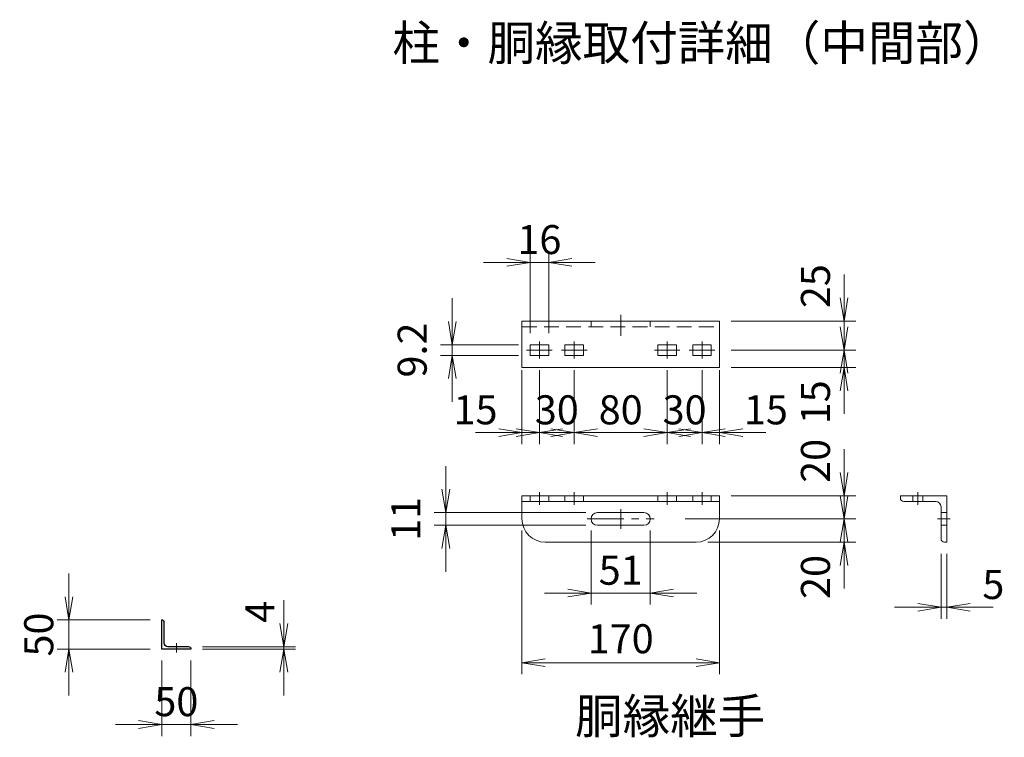
# Model space of a CAD drawing. Units: millimetres. Extents: x 0 to 12600, y 0 to 8910.
# Drawn here: x 6597 to 9139, y 2445 to 4299 of the extents above; entities that cross this region are included whole.
import ezdxf
from ezdxf.enums import TextEntityAlignment as Align

# ---------------------------------------------------------------- set-up
doc = ezdxf.new("R2010")
doc.units = ezdxf.units.MM
doc.header["$LTSCALE"] = 3
doc.header["$MEASUREMENT"] = 0
doc.linetypes.add('CENTER', pattern=[50.8, 31.75, -6.35, 6.35, -6.35])
doc.linetypes.add('DASHED', pattern=[19.05, 12.7, -6.35])
doc.layers.get('Defpoints').update_dxf_attribs({"color": 8})
for name, color, linetype, lineweight in [('D-BMK', 2, 'CENTER', 13), ('D-STR-DIM', 7, 'Continuous', 13), ('D-STR3', 3, 'Continuous', 13)]:
    doc.layers.add(name, color=color, linetype=linetype, lineweight=lineweight)
doc.layers.add('D-STR1', color=1, linetype='Continuous')
doc.layers.add('D-TTL-TXT', color=7, linetype='Continuous')
doc.styles.add('ゴシック', font='txt')
doc.dimstyles.new('STYLE', dxfattribs={"dimscale": 20, "dimtxt": 2.5, "dimasz": 2, "dimexe": 1, "dimexo": 1, "dimgap": 0.8, "dimtad": 1, "dimdsep": 46, "dimtxsty": 'ゴシック', "dimblk": 'OPEN', "dimcen": 1e-08, "dimclrd": 256, "dimclre": 256, "dimclrt": 256, "dimadec": 0, "dimazin": 2, "dimtfac": 1, "dimtmove": 2, "dimatfit": 3, "dimldrblk": 'OPEN', "dimfxl": 1, "dimtolj": 1, "dimtzin": 0, "dimlwd": -1, "dimlwe": -1, "dimarcsym": 0})

# ---------------------------------------------------------------- blocks, each defined once
blk = doc.blocks.new('L50x4')
for p, q in [((-24.3, 24.7), (-25.3, 24.7)), ((-25.3, 24.7), (-25.3, -25.3)), ((-21.3, 21.7), (-21.3, -14.8)), ((-25.3, -25.3), (24.7, -25.3)), ((-14.8, -21.3), (21.7, -21.3)), ((24.7, -25.3), (24.7, -24.3))]:
    blk.add_line(p, q)
for centre, radius, start, end in [((-24.3, 21.7), 3, 0, 90), ((-14.8, -14.8), 6.5, 180, 270), ((21.7, -24.3), 3, 0, 90)]:
    blk.add_arc(centre, radius, start, end)
blk = doc.blocks.new('_Open')
at = {"color": 0, "linetype": 'ByBlock', "lineweight": -2}
for p, q in [((-1, 0.167), (0, 0)), ((-1, -0.167), (0, 0)), ((0, 0), (-1, 0))]:
    blk.add_line(p, q, dxfattribs=at)
blk = doc.blocks.new('*D108')
at = {"layer": 'D-STR-DIM'}
for p, q in [((6963.6, 2642.7), (6963.6, 2447.7)), ((7038.6, 2642.7), (7038.6, 2447.7)), ((6903.6, 2477.7), (6843.6, 2477.7)), ((6963.6, 2477.7), (7038.6, 2477.7)), ((7098.6, 2477.7), (7158.6, 2477.7))]:
    blk.add_line(p, q, dxfattribs=at)
at = {"layer": 'Defpoints', "color": 0}
for p in [(6963.6, 2672.7), (7038.6, 2672.7), (7038.6, 2477.7)]:
    blk.add_point(p, dxfattribs=at)
at = {"layer": 'D-STR-DIM', "xscale": 60, "yscale": 60, "zscale": 60}
blk.add_blockref('_Open', (6963.6, 2477.7), dxfattribs=at)
at = {"layer": 'D-STR-DIM', "xscale": 60, "yscale": 60, "zscale": 60, "rotation": 180}
blk.add_blockref('_Open', (7038.6, 2477.7), dxfattribs=at)
at = {"layer": 'D-STR-DIM', "insert": (7001.1, 2536.7), "char_height": 75, "attachment_point": 5, "style": 'ゴシック'}
blk.add_mtext('\\A1;50', dxfattribs=at)
blk = doc.blocks.new('*D109')
at = {"layer": 'D-STR-DIM'}
for p, q in [((6723.6, 2807.7), (6723.6, 2867.7)), ((6933.6, 2747.7), (6693.6, 2747.7)), ((6723.6, 2672.7), (6723.6, 2747.7)), ((6933.6, 2672.7), (6693.6, 2672.7)), ((6723.6, 2612.7), (6723.6, 2552.7))]:
    blk.add_line(p, q, dxfattribs=at)
at = {"layer": 'Defpoints', "color": 0}
for p in [(6723.6, 2747.7), (6963.6, 2747.7), (6963.6, 2672.7)]:
    blk.add_point(p, dxfattribs=at)
at = {"layer": 'D-STR-DIM', "xscale": 60, "yscale": 60, "zscale": 60}
for p, rotation in [((6723.6, 2747.7), 270), ((6723.6, 2672.7), 90)]:
    blk.add_blockref('_Open', p, dxfattribs=dict(at, rotation=rotation))
at = {"layer": 'D-STR-DIM', "insert": (6645.7, 2710.2), "char_height": 75, "attachment_point": 5, "rotation": 90, "style": 'ゴシック'}
blk.add_mtext('\\A1;50', dxfattribs=at)
blk = doc.blocks.new('*D112')
at = {"layer": 'D-STR-DIM'}
for p, q in [((7278.6, 2738.7), (7278.6, 2798.7)), ((7068.6, 2678.7), (7308.6, 2678.7)), ((7068.6, 2672.7), (7308.6, 2672.7)), ((7278.6, 2672.7), (7278.6, 2678.7)), ((7278.6, 2612.7), (7278.6, 2552.7))]:
    blk.add_line(p, q, dxfattribs=at)
at = {"layer": 'Defpoints', "color": 0}
for p in [(7038.6, 2678.7), (7038.6, 2672.7), (7278.6, 2678.7)]:
    blk.add_point(p, dxfattribs=at)
at = {"layer": 'D-STR-DIM', "xscale": 60, "yscale": 60, "zscale": 60}
for p, rotation in [((7278.6, 2678.7), 270), ((7278.6, 2672.7), 90)]:
    blk.add_blockref('_Open', p, dxfattribs=dict(at, rotation=rotation))
at = {"layer": 'D-STR-DIM', "insert": (7217, 2768.7), "char_height": 75, "attachment_point": 5, "rotation": 90, "style": 'ゴシック'}
blk.add_mtext('\\A1;4', dxfattribs=at)
blk = doc.blocks.new('L40x5')
for p, q in [((-18.31, 19.69), (-20.31, 19.69)), ((-20.31, 19.69), (-20.31, -20.31)), ((-15.31, 16.69), (-15.31, -10.81)), ((-10.81, -15.31), (16.69, -15.31)), ((-20.31, -20.31), (19.69, -20.31)), ((19.69, -20.31), (19.69, -18.31))]:
    blk.add_line(p, q)
for centre, radius, start, end in [((-18.31, 16.69), 3, 0, 90), ((-10.81, -10.81), 4.5, 180, 270), ((16.69, -18.31), 3, 0, 90)]:
    blk.add_arc(centre, radius, start, end)
blk = doc.blocks.new('*D17')
at = {"layer": 'D-STR-DIM'}
for p, q in [((8725.5, 3580.3), (8725.5, 3640.3)), ((8433.6, 3520.3), (8755.5, 3520.3)), ((8725.5, 3445.3), (8725.5, 3520.3)), ((8433.6, 3445.3), (8755.5, 3445.3)), ((8725.5, 3385.3), (8725.5, 3325.3))]:
    blk.add_line(p, q, dxfattribs=at)
at = {"layer": 'Defpoints', "color": 0}
for p in [(8403.6, 3520.3), (8725.5, 3520.3), (8403.6, 3445.3)]:
    blk.add_point(p, dxfattribs=at)
at = {"layer": 'D-STR-DIM', "xscale": 60, "yscale": 60, "zscale": 60}
for p, rotation in [((8725.5, 3520.3), 270), ((8725.5, 3445.3), 90)]:
    blk.add_blockref('_Open', p, dxfattribs=dict(at, rotation=rotation))
at = {"layer": 'D-STR-DIM', "insert": (8651.6, 3610.3), "char_height": 75, "attachment_point": 5, "rotation": 90, "style": 'ゴシック'}
blk.add_mtext('\\A1;25', dxfattribs=at)
blk = doc.blocks.new('*D18')
at = {"layer": 'D-STR-DIM'}
for p, q in [((8725.5, 3505.3), (8725.5, 3565.3)), ((8433.6, 3445.3), (8755.5, 3445.3)), ((8725.5, 3400.3), (8725.5, 3445.3)), ((8433.6, 3400.3), (8755.5, 3400.3)), ((8725.5, 3340.3), (8725.5, 3280.3))]:
    blk.add_line(p, q, dxfattribs=at)
at = {"layer": 'Defpoints', "color": 0}
for p in [(8403.6, 3445.3), (8725.5, 3445.3), (8403.6, 3400.3)]:
    blk.add_point(p, dxfattribs=at)
at = {"layer": 'D-STR-DIM', "xscale": 60, "yscale": 60, "zscale": 60}
for p, rotation in [((8725.5, 3445.3), 270), ((8725.5, 3400.3), 90)]:
    blk.add_blockref('_Open', p, dxfattribs=dict(at, rotation=rotation))
at = {"layer": 'D-STR-DIM', "insert": (8651.6, 3310.3), "char_height": 75, "attachment_point": 5, "rotation": 90, "style": 'ゴシック'}
blk.add_mtext('\\A1;15', dxfattribs=at)
blk = doc.blocks.new('*D19')
at = {"layer": 'D-STR-DIM'}
for p, q in [((8725.5, 3128.9), (8725.5, 3188.9)), ((8433.6, 3068.9), (8755.5, 3068.9)), ((8725.5, 3008.9), (8725.5, 3068.9)), ((8314.8, 3008.9), (8755.5, 3008.9)), ((8725.5, 2948.9), (8725.5, 2888.9))]:
    blk.add_line(p, q, dxfattribs=at)
at = {"layer": 'Defpoints', "color": 0}
for p in [(8403.6, 3068.9), (8725.5, 3068.9), (8284.8, 3008.9)]:
    blk.add_point(p, dxfattribs=at)
at = {"layer": 'D-STR-DIM', "xscale": 60, "yscale": 60, "zscale": 60}
for p, rotation in [((8725.5, 3068.9), 270), ((8725.5, 3008.9), 90)]:
    blk.add_blockref('_Open', p, dxfattribs=dict(at, rotation=rotation))
at = {"layer": 'D-STR-DIM', "insert": (8651.6, 3158.9), "char_height": 75, "attachment_point": 5, "rotation": 90, "style": 'ゴシック'}
blk.add_mtext('\\A1;20', dxfattribs=at)
blk = doc.blocks.new('*D20')
at = {"layer": 'D-STR-DIM'}
for p, q in [((8725.5, 3068.9), (8725.5, 3128.9)), ((8314.8, 3008.9), (8755.5, 3008.9)), ((8725.5, 2948.9), (8725.5, 3008.9)), ((8373.6, 2948.9), (8755.5, 2948.9)), ((8725.5, 2888.9), (8725.5, 2828.9))]:
    blk.add_line(p, q, dxfattribs=at)
at = {"layer": 'Defpoints', "color": 0}
for p in [(8284.8, 3008.9), (8725.5, 3008.9), (8343.6, 2948.9)]:
    blk.add_point(p, dxfattribs=at)
at = {"layer": 'D-STR-DIM', "xscale": 60, "yscale": 60, "zscale": 60}
for p, rotation in [((8725.5, 3008.9), 270), ((8725.5, 2948.9), 90)]:
    blk.add_blockref('_Open', p, dxfattribs=dict(at, rotation=rotation))
at = {"layer": 'D-STR-DIM', "insert": (8651.6, 2858.9), "char_height": 75, "attachment_point": 5, "rotation": 90, "style": 'ゴシック'}
blk.add_mtext('\\A1;20', dxfattribs=at)
blk = doc.blocks.new('*D113')
at = {"layer": 'D-STR-DIM'}
for p, q in [((8072.1, 2978.9), (8072.1, 2787.4)), ((8225.1, 2978.9), (8225.1, 2787.4)), ((8012.1, 2817.4), (7952.1, 2817.4)), ((8072.1, 2817.4), (8225.1, 2817.4)), ((8285.1, 2817.4), (8345.1, 2817.4))]:
    blk.add_line(p, q, dxfattribs=at)
at = {"layer": 'Defpoints', "color": 0}
for p in [(8072.1, 3008.9), (8225.1, 3008.9), (8225.1, 2817.4)]:
    blk.add_point(p, dxfattribs=at)
at = {"layer": 'D-STR-DIM', "xscale": 60, "yscale": 60, "zscale": 60}
blk.add_blockref('_Open', (8072.1, 2817.4), dxfattribs=at)
at = {"layer": 'D-STR-DIM', "xscale": 60, "yscale": 60, "zscale": 60, "rotation": 180}
blk.add_blockref('_Open', (8225.1, 2817.4), dxfattribs=at)
at = {"layer": 'D-STR-DIM', "insert": (8148.6, 2876.3), "char_height": 75, "attachment_point": 5, "style": 'ゴシック'}
blk.add_mtext('\\A1;51', dxfattribs=at)
blk = doc.blocks.new('*D21')
at = {"layer": 'D-STR-DIM'}
for p, q in [((7893.6, 2978.9), (7893.6, 2607.4)), ((8403.6, 2978.9), (8403.6, 2607.4)), ((7953.6, 2637.4), (8343.6, 2637.4))]:
    blk.add_line(p, q, dxfattribs=at)
at = {"layer": 'Defpoints', "color": 0}
for p in [(7893.6, 3008.9), (8403.6, 3008.9), (8403.6, 2637.4)]:
    blk.add_point(p, dxfattribs=at)
at = {"layer": 'D-STR-DIM', "xscale": 60, "yscale": 60, "zscale": 60, "rotation": 180}
blk.add_blockref('_Open', (7893.6, 2637.4), dxfattribs=at)
at = {"layer": 'D-STR-DIM', "xscale": 60, "yscale": 60, "zscale": 60}
blk.add_blockref('_Open', (8403.6, 2637.4), dxfattribs=at)
at = {"layer": 'D-STR-DIM', "insert": (8148.6, 2699.3), "char_height": 75, "attachment_point": 5, "style": 'ゴシック'}
blk.add_mtext('\\A1;170', dxfattribs=at)
blk = doc.blocks.new('*D22')
at = {"layer": 'D-STR-DIM'}
for p, q in [((8028.6, 3393.4), (8028.6, 3201.9)), ((8268.6, 3393.4), (8268.6, 3201.9)), ((7968.6, 3231.9), (7908.6, 3231.9)), ((8028.6, 3231.9), (8268.6, 3231.9)), ((8328.6, 3231.9), (8388.6, 3231.9))]:
    blk.add_line(p, q, dxfattribs=at)
at = {"layer": 'Defpoints', "color": 0}
for p in [(8028.6, 3423.4), (8268.6, 3423.4), (8268.6, 3231.9)]:
    blk.add_point(p, dxfattribs=at)
at = {"layer": 'D-STR-DIM', "xscale": 60, "yscale": 60, "zscale": 60}
blk.add_blockref('_Open', (8028.6, 3231.9), dxfattribs=at)
at = {"layer": 'D-STR-DIM', "xscale": 60, "yscale": 60, "zscale": 60, "rotation": 180}
blk.add_blockref('_Open', (8268.6, 3231.9), dxfattribs=at)
at = {"layer": 'D-STR-DIM', "insert": (8148.6, 3290.8), "char_height": 75, "attachment_point": 5, "style": 'ゴシック'}
blk.add_mtext('\\A1;80', dxfattribs=at)
blk = doc.blocks.new('*D23')
at = {"layer": 'D-STR-DIM'}
for p, q in [((7893.6, 3393.4), (7893.6, 3201.9)), ((7938.6, 3393.4), (7938.6, 3201.9)), ((7833.6, 3231.9), (7773.6, 3231.9)), ((7938.6, 3231.9), (7893.6, 3231.9)), ((7998.6, 3231.9), (8058.6, 3231.9))]:
    blk.add_line(p, q, dxfattribs=at)
at = {"layer": 'Defpoints', "color": 0}
for p in [(7893.6, 3423.4), (7938.6, 3423.4), (7893.6, 3231.9)]:
    blk.add_point(p, dxfattribs=at)
at = {"layer": 'D-STR-DIM', "xscale": 60, "yscale": 60, "zscale": 60}
blk.add_blockref('_Open', (7893.6, 3231.9), dxfattribs=at)
at = {"layer": 'D-STR-DIM', "xscale": 60, "yscale": 60, "zscale": 60, "rotation": 180}
blk.add_blockref('_Open', (7938.6, 3231.9), dxfattribs=at)
at = {"layer": 'D-STR-DIM', "insert": (7773.6, 3290.8), "char_height": 75, "attachment_point": 5, "style": 'ゴシック'}
blk.add_mtext('\\A1;15', dxfattribs=at)
blk = doc.blocks.new('*D24')
at = {"layer": 'D-STR-DIM'}
for p, q in [((7938.6, 3393.4), (7938.6, 3201.9)), ((8028.6, 3393.4), (8028.6, 3201.9)), ((7878.6, 3231.9), (7818.6, 3231.9)), ((8028.6, 3231.9), (7938.6, 3231.9)), ((8088.6, 3231.9), (8148.6, 3231.9))]:
    blk.add_line(p, q, dxfattribs=at)
at = {"layer": 'Defpoints', "color": 0}
for p in [(7938.6, 3423.4), (8028.6, 3423.4), (7938.6, 3231.9)]:
    blk.add_point(p, dxfattribs=at)
at = {"layer": 'D-STR-DIM', "xscale": 60, "yscale": 60, "zscale": 60}
blk.add_blockref('_Open', (7938.6, 3231.9), dxfattribs=at)
at = {"layer": 'D-STR-DIM', "xscale": 60, "yscale": 60, "zscale": 60, "rotation": 180}
blk.add_blockref('_Open', (8028.6, 3231.9), dxfattribs=at)
at = {"layer": 'D-STR-DIM', "insert": (7983.6, 3290.8), "char_height": 75, "attachment_point": 5, "style": 'ゴシック'}
blk.add_mtext('\\A1;30', dxfattribs=at)
blk = doc.blocks.new('*D25')
at = {"layer": 'D-STR-DIM'}
for p, q in [((8358.6, 3393.4), (8358.6, 3201.9)), ((8403.6, 3393.4), (8403.6, 3201.9)), ((8298.6, 3231.9), (8238.6, 3231.9)), ((8358.6, 3231.9), (8403.6, 3231.9)), ((8463.6, 3231.9), (8523.6, 3231.9))]:
    blk.add_line(p, q, dxfattribs=at)
at = {"layer": 'Defpoints', "color": 0}
for p in [(8358.6, 3423.4), (8403.6, 3423.4), (8403.6, 3231.9)]:
    blk.add_point(p, dxfattribs=at)
at = {"layer": 'D-STR-DIM', "xscale": 60, "yscale": 60, "zscale": 60}
blk.add_blockref('_Open', (8358.6, 3231.9), dxfattribs=at)
at = {"layer": 'D-STR-DIM', "xscale": 60, "yscale": 60, "zscale": 60, "rotation": 180}
blk.add_blockref('_Open', (8403.6, 3231.9), dxfattribs=at)
at = {"layer": 'D-STR-DIM', "insert": (8523.6, 3290.8), "char_height": 75, "attachment_point": 5, "style": 'ゴシック'}
blk.add_mtext('\\A1;15', dxfattribs=at)
blk = doc.blocks.new('*D26')
at = {"layer": 'D-STR-DIM'}
for p, q in [((8268.6, 3393.4), (8268.6, 3201.9)), ((8358.6, 3393.4), (8358.6, 3201.9)), ((8208.6, 3231.9), (8148.6, 3231.9)), ((8268.6, 3231.9), (8358.6, 3231.9)), ((8418.6, 3231.9), (8478.6, 3231.9))]:
    blk.add_line(p, q, dxfattribs=at)
at = {"layer": 'Defpoints', "color": 0}
for p in [(8268.6, 3423.4), (8358.6, 3423.4), (8358.6, 3231.9)]:
    blk.add_point(p, dxfattribs=at)
at = {"layer": 'D-STR-DIM', "xscale": 60, "yscale": 60, "zscale": 60}
blk.add_blockref('_Open', (8268.6, 3231.9), dxfattribs=at)
at = {"layer": 'D-STR-DIM', "xscale": 60, "yscale": 60, "zscale": 60, "rotation": 180}
blk.add_blockref('_Open', (8358.6, 3231.9), dxfattribs=at)
at = {"layer": 'D-STR-DIM', "insert": (8313.6, 3290.8), "char_height": 75, "attachment_point": 5, "style": 'ゴシック'}
blk.add_mtext('\\A1;30', dxfattribs=at)
blk = doc.blocks.new('*D114')
at = {"layer": 'D-STR-DIM'}
for p, q in [((7697.1, 3085.4), (7697.1, 3145.4)), ((8058.6, 3025.4), (7667.1, 3025.4)), ((7697.1, 2992.4), (7697.1, 3025.4)), ((8058.6, 2992.4), (7667.1, 2992.4)), ((7697.1, 2932.4), (7697.1, 2872.4))]:
    blk.add_line(p, q, dxfattribs=at)
at = {"layer": 'Defpoints', "color": 0}
for p in [(7697.1, 3025.4), (8088.6, 3025.4), (8088.6, 2992.4)]:
    blk.add_point(p, dxfattribs=at)
at = {"layer": 'D-STR-DIM', "xscale": 60, "yscale": 60, "zscale": 60}
for p, rotation in [((7697.1, 3025.4), 270), ((7697.1, 2992.4), 90)]:
    blk.add_blockref('_Open', p, dxfattribs=dict(at, rotation=rotation))
at = {"layer": 'D-STR-DIM', "insert": (7593.6, 3008.9), "char_height": 75, "attachment_point": 5, "rotation": 90, "style": 'ゴシック'}
blk.add_mtext('\\A1;11', dxfattribs=at)
blk = doc.blocks.new('*D27')
at = {"layer": 'D-STR-DIM'}
for p, q in [((7713.6, 3519.1), (7713.6, 3579.1)), ((7884.6, 3459.1), (7683.6, 3459.1)), ((7713.6, 3431.5), (7713.6, 3459.1)), ((7884.6, 3431.5), (7683.6, 3431.5)), ((7713.6, 3371.5), (7713.6, 3311.5))]:
    blk.add_line(p, q, dxfattribs=at)
at = {"layer": 'Defpoints', "color": 0}
for p in [(7713.6, 3459.1), (7914.6, 3459.1), (7914.6, 3431.5)]:
    blk.add_point(p, dxfattribs=at)
at = {"layer": 'D-STR-DIM', "xscale": 60, "yscale": 60, "zscale": 60}
for p, rotation in [((7713.6, 3459.1), 270), ((7713.6, 3431.5), 90)]:
    blk.add_blockref('_Open', p, dxfattribs=dict(at, rotation=rotation))
at = {"layer": 'D-STR-DIM', "insert": (7610.1, 3445.3), "char_height": 75, "attachment_point": 5, "rotation": 90, "style": 'ゴシック'}
blk.add_mtext('\\A1;9.2', dxfattribs=at)
blk = doc.blocks.new('*D28')
at = {"layer": 'D-STR-DIM'}
for p, q in [((7914.6, 3489.1), (7914.6, 3701.9)), ((7962.6, 3489.1), (7962.6, 3701.9)), ((7854.6, 3671.9), (7794.6, 3671.9)), ((7962.6, 3671.9), (7914.6, 3671.9)), ((8022.6, 3671.9), (8082.6, 3671.9))]:
    blk.add_line(p, q, dxfattribs=at)
at = {"layer": 'Defpoints', "color": 0}
for p in [(7914.6, 3671.9), (7914.6, 3459.1), (7962.6, 3459.1)]:
    blk.add_point(p, dxfattribs=at)
at = {"layer": 'D-STR-DIM', "xscale": 60, "yscale": 60, "zscale": 60}
blk.add_blockref('_Open', (7914.6, 3671.9), dxfattribs=at)
at = {"layer": 'D-STR-DIM', "xscale": 60, "yscale": 60, "zscale": 60, "rotation": 180}
blk.add_blockref('_Open', (7962.6, 3671.9), dxfattribs=at)
at = {"layer": 'D-STR-DIM', "insert": (7938.6, 3730.8), "char_height": 75, "attachment_point": 5, "style": 'ゴシック'}
blk.add_mtext('\\A1;16', dxfattribs=at)
blk = doc.blocks.new('*D43')
at = {"layer": 'D-STR-DIM'}
for p, q in [((8975.9, 2918.9), (8975.9, 2750.5)), ((8990.9, 2918.9), (8990.9, 2750.5)), ((8915.9, 2780.5), (8855.9, 2780.5)), ((8975.9, 2780.5), (8990.9, 2780.5)), ((9050.9, 2780.5), (9110.9, 2780.5))]:
    blk.add_line(p, q, dxfattribs=at)
at = {"layer": 'Defpoints', "color": 0}
for p in [(8975.9, 2948.9), (8990.9, 2948.9), (8990.9, 2780.5)]:
    blk.add_point(p, dxfattribs=at)
at = {"layer": 'D-STR-DIM', "xscale": 60, "yscale": 60, "zscale": 60}
blk.add_blockref('_Open', (8975.9, 2780.5), dxfattribs=at)
at = {"layer": 'D-STR-DIM', "xscale": 60, "yscale": 60, "zscale": 60, "rotation": 180}
blk.add_blockref('_Open', (8990.9, 2780.5), dxfattribs=at)
at = {"layer": 'D-STR-DIM', "insert": (9110.9, 2839.4), "char_height": 75, "attachment_point": 5, "style": 'ゴシック'}
blk.add_mtext('\\A1;5', dxfattribs=at)

msp = doc.modelspace()

# ---------------------------------------------------------------- linework, layer by layer
at = {"layer": 'D-BMK'}
for p, q in [((8148.613, 3536.283), (8148.613, 3481.843)), ((7938.613, 3467.163), (7938.613, 3423.363)), ((8028.613, 3467.163), (8028.613, 3423.363)), ((8268.613, 3467.163), (8268.613, 3423.363)), ((8358.613, 3467.163), (8358.613, 3423.363)), ((7905.613, 3445.263), (7971.613, 3445.263)), ((7995.613, 3445.263), (8061.613, 3445.263)), ((8301.613, 3445.263), (8235.613, 3445.263)), ((8391.613, 3445.263), (8325.613, 3445.263)), ((8148.613, 3034.4), (8148.613, 2983.4)), ((8061.79, 3008.9), (8235.106, 3008.9)), ((7001.121, 2687.727), (7001.121, 2663.727))]:
    msp.add_line(p, q, dxfattribs=at)
at = {"layer": 'D-BMK', "ltscale": 0.5}
for p, q in [((7938.613, 3077.9), (7938.613, 3044.9)), ((8028.613, 3077.9), (8028.613, 3044.9)), ((8268.613, 3077.9), (8268.613, 3044.9)), ((8358.613, 3077.9), (8358.613, 3044.9)), ((8915.864, 3044.9), (8915.864, 3077.9)), ((8966.864, 3008.9), (8999.864, 3008.9))]:
    msp.add_line(p, q, dxfattribs=at)
at = {"layer": 'D-STR3'}
for p, q in [((7893.613, 3520.263), (8403.613, 3520.263)), ((7893.613, 3520.263), (7893.613, 3400.263)), ((8403.613, 3520.263), (8403.613, 3400.263)), ((7914.613, 3459.063), (7914.613, 3431.463)), ((7914.613, 3459.063), (7962.613, 3459.063)), ((7962.613, 3459.063), (7962.613, 3431.463)), ((8004.613, 3459.063), (8052.613, 3459.063)), ((8004.613, 3459.063), (8004.613, 3431.463)), ((8052.613, 3459.063), (8052.613, 3431.463)), ((8244.613, 3459.063), (8244.613, 3431.463)), ((8292.613, 3459.063), (8244.613, 3459.063)), ((8292.613, 3459.063), (8292.613, 3431.463)), ((8382.613, 3459.063), (8334.613, 3459.063)), ((8334.613, 3459.063), (8334.613, 3431.463)), ((8382.613, 3459.063), (8382.613, 3431.463)), ((7914.613, 3431.463), (7962.613, 3431.463)), ((8004.613, 3431.463), (8052.613, 3431.463)), ((8292.613, 3431.463), (8244.613, 3431.463)), ((8382.613, 3431.463), (8334.613, 3431.463)), ((7893.613, 3400.263), (8403.613, 3400.263)), ((7893.613, 3068.9), (8403.613, 3068.9)), ((7893.613, 3068.9), (7893.613, 3008.9)), ((7893.613, 3053.9), (8403.613, 3053.9)), ((8403.613, 3068.9), (8403.613, 3008.9)), ((8088.613, 3025.4), (8208.613, 3025.4)), ((8088.613, 2992.4), (8208.613, 2992.4)), ((7953.613, 2948.9), (8343.613, 2948.9))]:
    msp.add_line(p, q, dxfattribs=at)
at = {"layer": 'D-STR3', "linetype": 'DASHED', "ltscale": 0.5}
for p, q in [((8072.113, 3505.263), (8072.113, 3520.263)), ((8225.113, 3505.263), (8225.113, 3520.263)), ((7914.613, 3068.9), (7914.613, 3053.9)), ((7962.613, 3068.9), (7962.613, 3053.9)), ((8004.613, 3068.9), (8004.613, 3053.9)), ((8052.613, 3068.9), (8052.613, 3053.9)), ((8244.613, 3068.9), (8244.613, 3053.9)), ((8292.613, 3068.9), (8292.613, 3053.9)), ((8334.613, 3068.9), (8334.613, 3053.9)), ((8382.613, 3068.9), (8382.613, 3053.9)), ((8902.964, 3053.9), (8902.964, 3068.9)), ((8928.764, 3053.9), (8928.764, 3068.9)), ((8975.864, 3025.4), (8990.864, 3025.4)), ((8975.864, 2992.4), (8990.864, 2992.4))]:
    msp.add_line(p, q, dxfattribs=at)
at = {"layer": 'D-STR3', "linetype": 'DASHED'}
msp.add_line((7893.613, 3505.263), (8403.613, 3505.263), dxfattribs=at)
at = {"layer": 'D-STR3'}
for centre, radius, start, end in [((7953.613, 3008.9), 60, 180, 270), ((8088.613, 3008.9), 16.5, 90, 270), ((8208.613, 3008.9), 16.5, 270, 90), ((8343.613, 3008.9), 60, 270, 0)]:
    msp.add_arc(centre, radius, start, end, dxfattribs=at)

# ---------------------------------------------------------------- block references
at = {"layer": 'D-STR1', "xscale": -1.5, "yscale": 1.5, "zscale": 1.5, "rotation": 270}
msp.add_blockref('L50x4', (7001.587, 2710.693), dxfattribs=at)
at = {"layer": 'D-STR3', "xscale": 3, "yscale": 3, "zscale": 3, "rotation": 180}
msp.add_blockref('L40x5', (8929.932, 3007.968), dxfattribs=at)

# ---------------------------------------------------------------- texts
at = {"layer": 'D-TTL-TXT', "style": 'ゴシック'}
for s, p in [('柱・胴縁取付詳細（中間部）', (8357.233, 4227.237)), ('胴縁継手', (8276.468, 2487.809))]:
    msp.add_text(s, height=90, dxfattribs=at).set_placement(p, align=Align.MIDDLE)

# ---------------------------------------------------------------- dimensions: what is measured, and where the dimension line sits
at = {"layer": 'D-STR-DIM'}
for base, p1, p2, override, picture, middle in [((7914.613, 3671.942), (7962.613, 3459.063), (7914.613, 3459.063), {"dimscale": 30, "dimlfac": 0.333333}, '*D28', (7938.613, 3730.845)), ((7893.613, 3231.853), (7938.613, 3423.363), (7893.613, 3423.363), {"dimscale": 30, "dimlfac": 0.333333}, '*D23', (7773.613, 3290.756)), ((7938.613, 3231.853), (8028.613, 3423.363), (7938.613, 3423.363), {"dimscale": 30, "dimlfac": 0.333333}, '*D24', (7983.613, 3290.756)), ((8268.613, 3231.853), (8028.613, 3423.363), (8268.613, 3423.363), {"dimscale": 30, "dimlfac": 0.333333}, '*D22', (8148.613, 3290.756)), ((8403.613, 2637.391), (7893.613, 3008.9), (8403.613, 3008.9), {"dimscale": 30, "dimlfac": 0.333333}, '*D21', (8148.613, 2699.294)), ((8225.113, 2817.391), (8072.113, 3008.9), (8225.113, 3008.9), {"dimscale": 30, "dimlfac": 0.333333}, '*D113', (8148.613, 2876.294)), ((7038.621, 2477.727), (6963.621, 2672.727), (7038.621, 2672.727), {"dimscale": 30, "dimlfac": 0.666667}, '*D108', (7001.121, 2536.708))]:
    dim = msp.add_linear_dim(base=base, p1=p1, p2=p2, dimstyle='STYLE', override=override, dxfattribs=at)
    dim.commit()
    dim.dimension.update_dxf_attribs({"geometry": picture, "text_midpoint": middle, "dimtype": 160})
for base, p1, p2, angle, override, picture, middle in [((8725.464, 3520.263), (8403.613, 3445.263), (8403.613, 3520.263), 90, {"dimscale": 30, "dimlfac": 0.333333}, '*D17', (8651.552, 3610.263)), ((8725.464, 3445.263), (8403.613, 3400.263), (8403.613, 3445.263), 90, {"dimscale": 30, "dimlfac": 0.333333}, '*D18', (8651.552, 3310.263)), ((8358.613, 3231.853), (8268.613, 3423.363), (8358.613, 3423.363), 180, {"dimscale": 30, "dimlfac": 0.333333}, '*D26', (8313.613, 3290.756)), ((8403.613, 3231.853), (8358.613, 3423.363), (8403.613, 3423.363), 180, {"dimscale": 30, "dimlfac": 0.333333}, '*D25', (8523.613, 3290.756)), ((8725.464, 3068.9), (8284.753, 3008.9), (8403.613, 3068.9), 90, {"dimscale": 30, "dimlfac": 0.333333}, '*D19', (8651.552, 3158.9)), ((8725.464, 3008.9), (8343.613, 2948.9), (8284.753, 3008.9), 90, {"dimscale": 30, "dimlfac": 0.333333}, '*D20', (8651.552, 2858.9)), ((8990.864, 2780.517), (8975.864, 2948.927), (8990.864, 2948.927), 180, {"dimscale": 30, "dimlfac": 0.333333}, '*D43', (9110.864, 2839.42)), ((6723.621, 2747.727), (6963.621, 2672.727), (6963.621, 2747.727), 90, {"dimscale": 30, "dimlfac": 0.666667}, '*D109', (6645.749, 2710.227)), ((7278.621, 2678.727), (7038.621, 2672.727), (7038.621, 2678.727), 90, {"dimscale": 30, "dimlfac": 0.666667}, '*D112', (7216.974, 2768.727))]:
    dim = msp.add_linear_dim(base=base, p1=p1, p2=p2, angle=angle, dimstyle='STYLE', override=override, dxfattribs=at)
    dim.commit()
    dim.dimension.update_dxf_attribs({"geometry": picture, "text_midpoint": middle, "dimtype": 160})
for base, p1, p2, picture, middle in [((7713.613, 3459.063), (7914.613, 3431.463), (7914.613, 3459.063), '*D27', (7610.113, 3445.263)), ((7697.113, 3025.4), (8088.613, 2992.4), (8088.613, 3025.4), '*D114', (7593.613, 3008.9))]:
    dim = msp.add_linear_dim(base=base, p1=p1, p2=p2, angle=90, dimstyle='STYLE', override={"dimscale": 30, "dimlfac": 0.333333}, dxfattribs=at)
    dim.commit()
    dim.dimension.update_dxf_attribs({"geometry": picture, "text_midpoint": middle})

doc.saveas('drawing.dxf')
